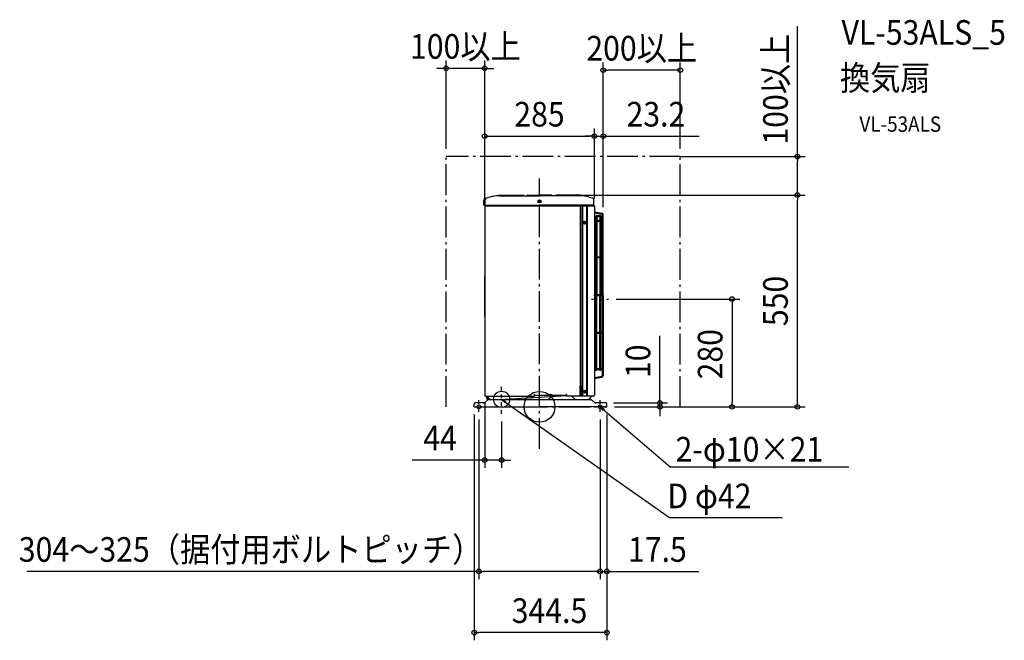
# Model space of a CAD drawing. Extents: x -1351 to 1208, y -606 to 1006.
import ezdxf
from ezdxf.enums import TextEntityAlignment as Align

# ---------------------------------------------------------------- set-up
doc = ezdxf.new("R2010")
doc.units = 0
doc.header["$LTSCALE"] = 20
doc.header["$PDMODE"] = 3
doc.header["$PDSIZE"] = -2
doc.linetypes.add('CENTER', pattern=[1, 0.5, -0.25, 0, -0.25])
doc.linetypes.add('DASHDOT', pattern=[5.5, 4, -0.6, 0.3, -0.6])
doc.layers.get('DEFPOINTS').update_dxf_attribs({"linetype": 'CONTINUOUS'})
for name, color, linetype in [('ARRANGE', 1, 'CONTINUOUS'), ('BASIS', 6, 'DASHDOT'), ('DETAIL', 5, 'CONTINUOUS'), ('ETC', 61, 'CONTINUOUS'), ('FIX', 11, 'CONTINUOUS'), ('NOTE', 4, 'CONTINUOUS'), ('OUTLINE', 3, 'CONTINUOUS'), ('SERVICESPACE', 2, 'DASHDOT'), ('SIZE', 30, 'CONTINUOUS')]:
    doc.layers.add(name, color=color, linetype=linetype)
doc.styles.get("Standard").update_dxf_attribs({"font": 'SIMPLEX.shx', "width": 0.9, "height": 64, "bigfont": 'BIGFONT.shx'})

msp = doc.modelspace()

# ---------------------------------------------------------------- linework, layer by layer
at = {"layer": 'ARRANGE', "color": 1, "linetype": 'CONTINUOUS'}
msp.add_circle((0, 0), 40, dxfattribs=at)
msp.add_point((0, 0), dxfattribs=at)
at = {"layer": 'BASIS', "color": 6, "linetype": 'DASHDOT'}
for p, q in [((0, -109.3), (0, 593.3)), ((-169.5, 0), (175, 0))]:
    msp.add_line(p, q, dxfattribs=at)
at = {"layer": 'BASIS', "color": 6, "linetype": 'CENTER'}
for p, q in [((134.7, 280), (179.3, 280)), ((-98.5, -17.9), (-98.5, 56.9)), ((-157.5, -12.8), (-157.5, 21.8)), ((157.5, -12.8), (157.5, 21.8))]:
    msp.add_line(p, q, dxfattribs=at)
at = {"layer": 'DEFPOINTS', "color": 30, "linetype": 'CONTINUOUS'}
for p in [(-242.5, 879.2), (165.7, 874.5), (142.5, 703.1), (165.7, 703.1), (-242.5, 650), (345.7, 650), (365.7, 650), (85, 550), (105, 550), (670.2, 550), (670.2, 550), (-142.5, 521), (-142.5, 521), (142.5, 521), (142.5, 521), (165.7, 498.9), (165.7, 498.9), (179.3, 280), (-142.5, 30.2), (-169.5, 0), (172, 10), (175, 0), (175, 0), (175, 0), (175, 0), (175, 0), (312.8, 10), (-157.5, -12.8), (-98.5, -17.9), (157.5, -12.8), (157.5, -12.8), (500.4, 0), (-142.5, -138.2), (-157.5, -427.5), (157.5, -427.5), (-169.5, -586.4)]:
    msp.add_point(p, dxfattribs=at)
at = {"layer": 'DETAIL', "color": 5, "linetype": 'CONTINUOUS'}
for p, q in [((-141, 525), (-141, 537.7)), ((-141, 525), (-141, 537.7)), ((-129.2, 544.8), (-140.8, 541.5)), ((-129.2, 544.8), (-140.8, 541.5)), ((-106, 549), (-106, 548.4)), ((-106, 549), (-106, 548.4)), ((-105, 550), (-43, 550)), ((-105, 550), (-43, 550)), ((-102.3, 548.5), (0, 548.5)), ((-102.3, 548.5), (0, 548.5)), ((-42, 549), (-42, 548.5)), ((-42, 549), (-42, 548.5)), ((-32, 549), (-32, 548.5)), ((-32, 549), (-32, 548.5)), ((-31, 550), (0, 550)), ((-31, 550), (0, 550)), ((31, 550), (0, 550)), ((31, 550), (0, 550)), ((102.3, 548.5), (0, 548.5)), ((102.3, 548.5), (0, 548.5)), ((32, 549), (32, 548.5)), ((32, 549), (32, 548.5)), ((42, 549), (42, 548.5)), ((42, 549), (42, 548.5)), ((105, 550), (43, 550)), ((105, 550), (43, 550)), ((106, 549), (106, 548.4)), ((106, 549), (106, 548.4)), ((129.2, 544.8), (137.3, 542.5)), ((129.2, 544.8), (137.3, 542.5)), ((141, 525), (141, 537.7)), ((141, 525), (141, 537.7)), ((-144.5, 525), (-144.5, 536.7)), ((-144.5, 525), (-144.5, 536.7)), ((-143, 523.5), (0, 523.5)), ((-143, 523.5), (0, 523.5)), ((-142.5, 521), (-142.5, 30.2)), ((-142.5, 521), (-142.5, 30.2)), ((-141, 522.5), (105, 522.5)), ((-141, 522.5), (105, 522.5)), ((-2.1, 531.4), (2.1, 535.6)), ((-2.1, 535.6), (2.1, 531.4)), ((139.5, 523.5), (0, 523.5)), ((139.5, 523.5), (0, 523.5)), ((106.5, 522.5), (106.5, 523.5)), ((106.5, 522.5), (106.5, 523.5)), ((106.5, 53.5), (106.5, 521)), ((107.5, 53.5), (107.5, 521.5)), ((109, 521.5), (107.5, 521.5)), ((109, 521.5), (107.5, 521.5)), ((109, 521.5), (109, 523.5)), ((109, 521.5), (109, 523.5)), ((109, 522.5), (141, 522.5)), ((109, 522.5), (141, 522.5)), ((111.4, 27.7), (111.4, 522.5)), ((113, 27.7), (113, 522.5)), ((123.2, 27.7), (123.2, 522.5)), ((124.8, 27.7), (124.8, 522.5)), ((142.5, 521), (142.5, 30.2)), ((142.5, 521), (142.5, 30.2)), ((142.5, 506.5), (162.2, 503.1)), ((142.5, 504), (161.8, 500.6)), ((146.4, 494.2), (146.4, 386.7)), ((148.9, 494.2), (148.9, 481.7)), ((149.4, 497.2), (156.5, 497.2)), ((149.4, 494.7), (156.5, 494.7)), ((157, 494.2), (157, 481.7)), ((159.5, 494.2), (159.5, 481.7)), ((159.5, 494.2), (159.5, 481.7)), ((163.2, 290), (163.2, 498.6)), ((165.7, 290), (165.7, 498.9)), ((116, 476.3), (120.2, 480.5)), ((116, 480.5), (120.2, 476.3)), ((146.4, 484.2), (142.5, 484.2)), ((146.4, 481.7), (142.5, 481.7)), ((157, 484.2), (148.9, 484.2)), ((148.9, 481.7), (148.9, 386.7)), ((157, 481.7), (148.9, 481.7)), ((157, 481.7), (157, 386.7)), ((161.9, 484.2), (159.5, 484.2)), ((159.5, 481.7), (159.5, 386.7)), ((161.9, 481.7), (159.5, 481.7)), ((-142.5, 451.8), (-142.5, 30.2)), ((146.4, 389.2), (142.5, 389.2)), ((146.4, 386.7), (142.5, 386.7)), ((146.4, 386.7), (146.4, 288.7)), ((157, 389.2), (148.9, 389.2)), ((148.9, 386.7), (148.9, 288.7)), ((157, 386.7), (148.9, 386.7)), ((157, 386.7), (157, 288.7)), ((161.9, 389.2), (159.5, 389.2)), ((159.5, 386.7), (159.5, 288.7)), ((161.9, 386.7), (159.5, 386.7)), ((106.5, 359.5), (107.5, 359.5)), ((107.5, 359), (106.5, 358.7)), ((-142.5, 233.9), (-142.5, 339.9)), ((107.5, 339), (106.5, 338.7)), ((106.5, 338.5), (107.5, 338.5)), ((146.4, 291.2), (142.5, 291.2)), ((142.5, 288.7), (142.5, 291.2)), ((142.5, 288.7), (142.5, 291.2)), ((146.4, 288.7), (142.5, 288.7)), ((146.4, 95.1), (146.4, 288.7)), ((157, 291.2), (148.9, 291.2)), ((148.9, 190.8), (148.9, 288.7)), ((157, 288.7), (148.9, 288.7)), ((157, 190.8), (157, 288.7)), ((161.9, 291.2), (159.5, 291.2)), ((159.5, 190.8), (159.5, 288.7)), ((161.9, 288.7), (159.5, 288.7)), ((163.2, 290), (163.2, 81.4)), ((165.7, 290), (165.7, 81.1)), ((146.4, 193.3), (142.5, 193.3)), ((146.4, 190.8), (142.5, 190.8)), ((157, 193.3), (148.9, 193.3)), ((148.9, 95.8), (148.9, 190.8)), ((157, 190.8), (148.9, 190.8)), ((157, 95.8), (157, 190.8)), ((161.9, 193.3), (159.5, 193.3)), ((159.5, 95.8), (159.5, 190.8)), ((161.9, 190.8), (159.5, 190.8)), ((106.5, 149.5), (107.5, 149.5)), ((107.5, 149), (106.5, 148.7)), ((107.5, 129), (106.5, 128.7)), ((106.5, 128.5), (107.5, 128.5)), ((146.4, 98.3), (142.5, 98.3)), ((146.4, 95.8), (142.5, 95.8)), ((142.5, 76), (161.8, 79.4)), ((142.5, 73.5), (162.2, 76.9)), ((146.4, 94.5), (146.4, 95.1)), ((148.9, 94.5), (146.4, 94.5)), ((157, 98.3), (148.9, 98.3)), ((157, 95.8), (148.9, 95.8)), ((148.9, 94.5), (148.9, 95.8)), ((157, 94.5), (157, 95.8)), ((159.5, 94.5), (157, 94.5)), ((161.9, 98.3), (159.5, 98.3)), ((161.9, 95.8), (159.5, 95.8)), ((159.5, 94.5), (159.5, 95.8)), ((-142.5, 52.3), (-142.7, 52.3)), ((-142.5, 52.3), (-142.7, 52.3)), ((-142.5, 54.3), (-142.6, 54.3)), ((-142.5, 54.3), (-142.6, 54.3)), ((105.5, 53.5), (107.5, 53.5)), ((105.5, 27.7), (105.5, 53.5)), ((106.9, 52.4), (105.8, 53.5)), ((109, 53.5), (107.5, 53.5)), ((108.9, 28.3), (108.9, 51.5)), ((109, 27.7), (109, 53.5)), ((-140, 27.7), (-14, 27.7)), ((-140, 27.7), (-14, 27.7)), ((-138, 26), (-138, 23.5)), ((-138, 26), (-138, 23.5)), ((-135.7, 26.6), (-131, 21.8)), ((-135.7, 26.6), (-131, 21.8)), ((-135.5, 26), (-135.5, 23.5)), ((-135.5, 26), (-135.5, 23.5)), ((70, 28.2), (-90, 19.5)), ((70, 28.2), (-90, 19.5)), ((-14, 31.9), (-14, 27.7)), ((-14, 31.9), (-14, 27.7)), ((-13.5, 31.9), (-14, 31.9)), ((-13, 30.7), (-13, 31.4)), ((-13, 30.7), (-13, 31.4)), ((-12.5, 30.2), (22.5, 30.2)), ((-12.5, 30.2), (22.5, 30.2)), ((23, 30.3), (23, 30.6)), ((23, 30.3), (23, 30.6)), ((32.5, 31.1), (23.5, 31.1)), ((32.5, 31.1), (23.5, 31.1)), ((29.9, 26), (25.8, 21.8)), ((29.9, 26), (25.8, 21.8)), ((33, 30.3), (33, 30.6)), ((33, 30.3), (33, 30.6)), ((33.5, 30.2), (68.5, 30.2)), ((33.5, 30.2), (68.5, 30.2)), ((69, 30.7), (69, 31.4)), ((69, 30.7), (69, 31.4)), ((70, 31.9), (69.5, 31.9)), ((70, 31.9), (70, 27.7)), ((70, 31.9), (70, 27.7)), ((105.5, 27.7), (70, 27.7)), ((105.5, 27.7), (70, 27.7)), ((85.4, 26.3), (89.8, 21.8)), ((85.4, 26.3), (89.8, 21.8)), ((105.5, 28.3), (109, 28.3)), ((105.5, 28.3), (109, 28.3)), ((105.5, 27.7), (105.5, 28.3)), ((109, 27.7), (109, 28.3)), ((140, 27.7), (109, 27.7)), ((140, 27.7), (109, 27.7)), ((116, 37.5), (120.2, 41.8)), ((116, 41.8), (120.2, 37.5)), ((134.5, 26.3), (130, 21.8)), ((134.5, 26.3), (130, 21.8)), ((-169.5, 0), (-169.5, 7)), ((-169.5, 0), (-169.5, 7)), ((-169.5, 0), (0, 0)), ((-169.5, 0), (0, 0)), ((-146.1, 10), (-166.5, 10)), ((-146.1, 10), (-166.5, 10)), ((-142.5, 11.5), (-134, 18)), ((-142.5, 11.5), (-134, 18)), ((-134, 19.5), (-90, 19.5)), ((-134, 18), (-132.5, 19.5)), ((-134, 19.5), (-90, 19.5)), ((-134, 18), (-132.5, 19.5)), ((-130.4, 19.5), (-132.5, 19.5)), ((-130.4, 19.5), (-132.5, 19.5)), ((-130.4, 19.5), (0, 19.5)), ((-130.4, 19.5), (0, 19.5)), ((-43.8, 19.5), (20.1, 19.5)), ((-43.8, 19.5), (20.1, 19.5)), ((0, 19.5), (130.4, 19.5)), ((0, 19.5), (130.4, 19.5)), ((175, 0), (0, 0)), ((175, 0), (0, 0)), ((33.9, 19.5), (124.3, 19.5)), ((33.9, 19.5), (124.3, 19.5)), ((130.4, 19.5), (132.5, 19.5)), ((130.4, 19.5), (132.5, 19.5)), ((134, 18), (132.5, 19.5)), ((134, 18), (132.5, 19.5)), ((142.5, 11.5), (134, 18)), ((142.5, 11.5), (134, 18)), ((172, 10), (146.1, 10)), ((172, 10), (146.1, 10)), ((175, 0), (175, 7)), ((175, 0), (175, 7))]:
    msp.add_line(p, q, dxfattribs=at)
for centre, radius in [((0, 533.5), 4), ((118.1, 478.4), 4), ((118.1, 39.6), 4), ((-132.5, 19.5), 0.5), ((-132.5, 19.5), 0.5), ((132.5, 19.5), 0.5), ((132.5, 19.5), 0.5)]:
    msp.add_circle(centre, radius, dxfattribs=at)
for centre, radius, start, end in [((-139.5, 536.7), 5, 105.6422, 180), ((-139.5, 536.7), 5, 105.6422, 180), ((-136, 537.7), 5, 105.6422, 180), ((-136, 537.7), 5, 105.6422, 180), ((-102.3, 448.5), 100, 90, 105.6422), ((-102.3, 448.5), 100, 90, 105.6422), ((-105, 549), 1, 90, 180), ((-105, 549), 1, 90, 180), ((-43, 549), 1, 0, 90), ((-43, 549), 1, 0, 90), ((-31, 549), 1, 90, 180), ((-31, 549), 1, 90, 180), ((31, 549), 1, 0, 90), ((31, 549), 1, 0, 90), ((43, 549), 1, 90, 180), ((43, 549), 1, 90, 180), ((102.3, 448.5), 100, 74.3578, 90), ((102.3, 448.5), 100, 74.3578, 90), ((105, 549), 1, 0, 90), ((105, 549), 1, 0, 90), ((136, 537.7), 5, 0, 74.3578), ((136, 537.7), 5, 0, 74.3578), ((-143, 525), 1.5, 180, 270), ((-143, 525), 1.5, 180, 270), ((-141, 521), 1.5, 90, 180), ((-141, 521), 1.5, 90, 180), ((-139.5, 525), 1.5, 180, 270), ((-139.5, 525), 1.5, 180, 270), ((-140.2, 525), 2.5, 270, 323.1301), ((-140.2, 525), 2.5, 270, 323.1301), ((105, 521), 1.5, 0, 90), ((105, 521), 1.5, 0, 90), ((107.5, 522.5), 1, 180, 270), ((107.5, 522.5), 1, 180, 270), ((140.2, 525), 2.5, 216.8699, 270), ((140.2, 525), 2.5, 216.8699, 270), ((139.5, 525), 1.5, 270, 0), ((139.5, 525), 1.5, 270, 0), ((141, 521), 1.5, 0, 90), ((141, 521), 1.5, 0, 90), ((149.4, 494.2), 3, 90, 180), ((149.4, 494.2), 0.5, 90, 180), ((156.5, 494.2), 3, 0, 90), ((156.5, 494.2), 0.5, 0, 90), ((161.1, 498.6), 2.1, 0, 80), ((161.4, 498.9), 4.25, 0, 80), ((161.9, 483), 1.25, 270, 90), ((161.9, 388), 1.25, 270, 90), ((161.9, 290), 1.25, 270, 90), ((161.9, 192), 1.25, 270, 90), ((161.1, 81.4), 2.1, 280, 0), ((161.9, 97), 1.25, 270, 90), ((161.4, 81.1), 4.25, 280, 0), ((109.1, 54.5), 3, 225, 269.0402), ((-140, 30.2), 2.5, 180, 270), ((-140, 30.2), 2.5, 180, 270), ((-141, 26), 3, 0, 35.0893), ((-141, 26), 3, 0, 35.0893), ((-140.6, 21.6), 7, 45, 60.2943), ((-140.6, 21.6), 7, 45, 60.2943), ((-138.5, 26), 3, 0, 8.388), ((-138.5, 26), 3, 0, 8.388), ((-25.4, 31), 8, 273.1189, 319.5614), ((-25.4, 31), 8, 273.1189, 319.5614), ((-14, 21.3), 7, 113.8955, 139.5614), ((-14, 21.3), 7, 113.8955, 139.5614), ((-13.5, 31.4), 0.5, 0, 90), ((-13.5, 31.4), 0.5, 0, 90), ((-12.5, 30.7), 0.5, 180, 270), ((-12.5, 30.7), 0.5, 180, 270), ((22.5, 30.7), 0.5, 270, 356.4352), ((22.5, 30.7), 0.5, 270, 356.4352), ((23.5, 30.6), 0.5, 90, 176.4352), ((23.5, 30.6), 0.5, 90, 176.4352), ((32.5, 30.6), 0.5, 3.5648, 90), ((32.5, 30.6), 0.5, 3.5648, 90), ((33.5, 30.7), 0.5, 183.5648, 270), ((33.5, 30.7), 0.5, 183.5648, 270), ((68.5, 30.7), 0.5, 270, 0), ((68.5, 30.7), 0.5, 270, 0), ((69.5, 31.4), 0.5, 90, 180), ((69.5, 31.4), 0.5, 90, 180), ((80.4, 21.4), 7, 45, 65.0438), ((80.4, 21.4), 7, 45, 65.0438), ((139.4, 21.4), 7, 115.652, 135), ((139.4, 21.4), 7, 115.652, 135), ((140, 30.2), 2.5, 270, 0), ((140, 30.2), 2.5, 270, 0), ((-166.5, 7), 3, 90, 180), ((-166.5, 7), 3, 90, 180), ((-146.1, 15), 5, 270, 315), ((-146.1, 15), 5, 270, 315), ((-134, 23.5), 4, 180, 270), ((-134, 23.5), 4, 180, 270), ((-131.5, 23.5), 4, 180, 270), ((-131.5, 23.5), 4, 180, 270), ((-130.4, 14.5), 5, 90, 135), ((-130.4, 14.5), 5, 90, 135), ((-125.3, 27.5), 8, 225, 270), ((-125.3, 27.5), 8, 225, 270), ((-43.8, 27.5), 8, 226.2938, 270), ((-43.8, 27.5), 8, 226.2938, 270), ((20.1, 27.5), 8, 270, 315), ((20.1, 27.5), 8, 270, 315), ((95.5, 27.5), 8, 225, 270), ((95.5, 27.5), 8, 225, 270), ((124.3, 27.5), 8, 270, 315), ((124.3, 27.5), 8, 270, 315), ((130.4, 14.5), 5, 45, 90), ((130.4, 14.5), 5, 45, 90), ((146.1, 15), 5, 225, 270), ((146.1, 15), 5, 225, 270), ((172, 7), 3, 0, 90), ((172, 7), 3, 0, 90)]:
    msp.add_arc(centre, radius, start, end, dxfattribs=at)
at = {"layer": 'FIX', "color": 11, "linetype": 'CONTINUOUS'}
for centre, radius in [((-98.5, 19.5), 21), ((-157.5, 0), 5), ((157.5, 0), 5)]:
    msp.add_circle(centre, radius, dxfattribs=at)
at = {"layer": 'NOTE', "color": 4, "linetype": 'CONTINUOUS'}
for p, q in [((-98.5, 19.5), (337.8, -287.6)), ((-89.9, 10.9), (-98.5, 19.5)), ((-98.5, 19.5), (-87.5, 14.3)), ((-87.5, 14.3), (-89.9, 10.9)), ((157.5, 0), (339.6, -155.7)), ((165.2, -9.4), (157.5, 0)), ((157.5, 0), (168, -6.2)), ((168, -6.2), (165.2, -9.4)), ((339.6, -155.7), (351.6, -155.7)), ((351.6, -155.7), (804.2, -155.7)), ((337.8, -287.6), (349.8, -287.6)), ((349.8, -287.6), (630.4, -287.6))]:
    msp.add_line(p, q, dxfattribs=at)
at = {"layer": 'OUTLINE', "color": 3, "linetype": 'CONTINUOUS'}
for p, q in [((-129.2, 544.8), (-140.8, 541.5)), ((-129.2, 544.8), (-140.8, 541.5)), ((-106, 549), (-106, 548.4)), ((-106, 549), (-106, 548.4)), ((-105, 550), (-43, 550)), ((-105, 550), (-43, 550)), ((-42, 549), (-42, 548.5)), ((-42, 549), (-42, 548.5)), ((-42, 548.5), (-32, 548.5)), ((-42, 548.5), (-32, 548.5)), ((-32, 549), (-32, 548.5)), ((-32, 549), (-32, 548.5)), ((-31, 550), (0, 550)), ((-31, 550), (0, 550)), ((31, 550), (0, 550)), ((31, 550), (0, 550)), ((32, 549), (32, 548.5)), ((32, 549), (32, 548.5)), ((42, 548.5), (32, 548.5)), ((42, 548.5), (32, 548.5)), ((42, 549), (42, 548.5)), ((42, 549), (42, 548.5)), ((105, 550), (43, 550)), ((105, 550), (43, 550)), ((106, 549), (106, 548.4)), ((106, 549), (106, 548.4)), ((129.2, 544.8), (137.3, 542.5)), ((129.2, 544.8), (137.3, 542.5)), ((141, 525), (141, 537.7)), ((141, 525), (141, 537.7)), ((-144.5, 525), (-144.5, 536.7)), ((-144.5, 525), (-144.5, 536.7)), ((-143, 523.5), (-138.2, 523.5)), ((-143, 523.5), (-138.2, 523.5)), ((-142.5, 521), (-142.5, 30.2)), ((-142.5, 521), (-142.5, 30.2)), ((-141, 522.5), (-140.2, 522.5)), ((-141, 522.5), (-140.2, 522.5)), ((139.5, 523.5), (138.2, 523.5)), ((139.5, 523.5), (138.2, 523.5)), ((140.2, 522.5), (141, 522.5)), ((140.2, 522.5), (141, 522.5)), ((142.5, 521), (142.5, 506.5)), ((142.5, 521), (142.5, 506.5)), ((142.5, 506.5), (162.2, 503.1)), ((165.7, 290), (165.7, 498.9)), ((-142.5, 451.8), (-142.5, 30.2)), ((-142.5, 233.9), (-142.5, 339.9)), ((165.7, 290), (165.7, 81.1)), ((142.5, 73.5), (162.2, 76.9)), ((-142.5, 52.3), (-142.7, 52.3)), ((-142.5, 52.3), (-142.7, 52.3)), ((-142.5, 54.3), (-142.6, 54.3)), ((-142.5, 54.3), (-142.6, 54.3)), ((142.5, 73.5), (142.5, 30.2)), ((142.5, 73.5), (142.5, 30.2)), ((-140, 27.7), (-138.5, 27.7)), ((-140, 27.7), (-138.5, 27.7)), ((-138, 26), (-138, 23.5)), ((-138, 26), (-138, 23.5)), ((134.5, 26.3), (130, 21.8)), ((134.5, 26.3), (130, 21.8)), ((140, 27.7), (136.4, 27.7)), ((-169.5, 0), (-169.5, 7)), ((-169.5, 0), (-169.5, 7)), ((-169.5, 0), (0, 0)), ((-169.5, 0), (0, 0)), ((-169.5, 0), (0, 0)), ((-146.1, 10), (-166.5, 10)), ((-146.1, 10), (-166.5, 10)), ((-142.5, 11.5), (-134, 18)), ((-142.5, 11.5), (-134, 18)), ((-134, 19.5), (-132.5, 19.5)), ((-134, 18), (-132.5, 19.5)), ((-134, 19.5), (-132.5, 19.5)), ((175, 0), (0, 0)), ((175, 0), (0, 0)), ((124.3, 19.5), (130.4, 19.5)), ((124.3, 19.5), (130.4, 19.5)), ((130.4, 19.5), (132.5, 19.5)), ((130.4, 19.5), (132.5, 19.5)), ((134, 18), (132.5, 19.5)), ((134, 18), (132.5, 19.5)), ((142.5, 11.5), (134, 18)), ((142.5, 11.5), (134, 18)), ((172, 10), (146.1, 10)), ((172, 10), (146.1, 10)), ((175, 0), (175, 7)), ((175, 0), (175, 7))]:
    msp.add_line(p, q, dxfattribs=at)
for centre, radius, start, end in [((-139.5, 536.7), 5, 105.6422, 180), ((-139.5, 536.7), 5, 105.6422, 180), ((-102.3, 448.5), 100, 92.141, 105.6422), ((-105, 549), 1, 90, 180), ((-105, 549), 1, 90, 180), ((-43, 549), 1, 0, 90), ((-43, 549), 1, 0, 90), ((-31, 549), 1, 90, 180), ((-31, 549), 1, 90, 180), ((31, 549), 1, 0, 90), ((31, 549), 1, 0, 90), ((43, 549), 1, 90, 180), ((43, 549), 1, 90, 180), ((105, 549), 1, 0, 90), ((105, 549), 1, 0, 90), ((102.3, 448.5), 100, 74.3578, 87.859), ((102.3, 448.5), 100, 74.3578, 87.859), ((136, 537.7), 5, 0, 74.3578), ((136, 537.7), 5, 0, 74.3578), ((-143, 525), 1.5, 180, 270), ((-143, 525), 1.5, 180, 270), ((-141, 521), 1.5, 90, 180), ((-141, 521), 1.5, 90, 180), ((-140.2, 525), 2.5, 270, 323.1301), ((-140.2, 525), 2.5, 270, 323.1301), ((140.2, 525), 2.5, 216.8699, 270), ((140.2, 525), 2.5, 216.8699, 270), ((139.5, 525), 1.5, 270, 0), ((139.5, 525), 1.5, 270, 0), ((141, 521), 1.5, 0, 90), ((141, 521), 1.5, 0, 90), ((161.4, 498.9), 4.25, 0, 80), ((161.4, 81.1), 4.25, 280, 0), ((-140, 30.2), 2.5, 180, 270), ((-140, 30.2), 2.5, 180, 270), ((-141, 26), 3, 0, 35.0893), ((-141, 26), 3, 0, 35.0893), ((139.4, 21.4), 7, 115.652, 135), ((139.4, 21.4), 7, 115.652, 135), ((140, 30.2), 2.5, 270, 0), ((140, 30.2), 2.5, 270, 0), ((-166.5, 7), 3, 90, 180), ((-166.5, 7), 3, 90, 180), ((-146.1, 15), 5, 270, 315), ((-146.1, 15), 5, 270, 315), ((-134, 23.5), 4, 180, 270), ((-134, 23.5), 4, 180, 270), ((124.3, 27.5), 8, 270, 315), ((124.3, 27.5), 8, 270, 315), ((146.1, 15), 5, 225, 270), ((146.1, 15), 5, 225, 270), ((172, 7), 3, 0, 90), ((172, 7), 3, 0, 90)]:
    msp.add_arc(centre, radius, start, end, dxfattribs=at)
at = {"layer": 'SERVICESPACE', "color": 2, "linetype": 'DASHDOT'}
for p, q in [((365.7, 650), (-242.5, 650)), ((-242.5, 0), (-242.5, 650)), ((365.7, 0), (365.7, 650))]:
    msp.add_line(p, q, dxfattribs=at)
at = {"layer": 'SIZE', "color": 30, "linetype": 'CONTINUOUS'}
for p, q in [((670.2, 650), (670.2, 988.5)), ((-242.5, 670), (-242.5, 899.2)), ((-142.5, 541), (-142.5, 899.2)), ((-254.5, 879.2), (-266.5, 879.2)), ((-242.5, 879.2), (-254.5, 879.2)), ((-142.5, 879.2), (-242.5, 879.2)), ((-142.5, 879.2), (-130.5, 879.2)), ((-130.5, 879.2), (-118.5, 879.2)), ((165.7, 518.9), (165.7, 894.5)), ((165.7, 874.5), (177.7, 874.5)), ((353.7, 874.5), (177.7, 874.5)), ((365.7, 874.5), (353.7, 874.5)), ((365.7, 670), (365.7, 894.5)), ((-142.5, 541), (-142.5, 723.1)), ((142.5, 541), (142.5, 723.1)), ((142.5, 541), (142.5, 723.1)), ((165.7, 518.9), (165.7, 723.1)), ((-142.5, 703.1), (-130.5, 703.1)), ((-130.5, 703.1), (130.5, 703.1)), ((130.5, 703.1), (118.5, 703.1)), ((142.5, 703.1), (130.5, 703.1)), ((142.5, 703.1), (130.5, 703.1)), ((142.5, 703.1), (165.7, 703.1)), ((165.7, 703.1), (177.7, 703.1)), ((177.7, 703.1), (415.2, 703.1)), ((365.7, 650), (690.2, 650)), ((670.2, 650), (670.2, 638)), ((670.2, 562), (670.2, 638)), ((105, 550), (690.2, 550)), ((125, 550), (690.2, 550)), ((670.2, 550), (670.2, 562)), ((670.2, 550), (670.2, 538)), ((670.2, 12), (670.2, 538)), ((199.3, 280), (520.4, 280)), ((500.4, 280), (500.4, 268)), ((500.4, 268), (500.4, 12)), ((312.8, 22), (312.8, 184.4)), ((-142.5, 10.2), (-142.5, -158.2)), ((192, 10), (332.8, 10)), ((312.8, 10), (312.8, 22)), ((312.8, 0), (312.8, 10)), ((500.4, 0), (500.4, 12)), ((670.2, 0), (670.2, 12)), ((-169.5, -20), (-169.5, -606.4)), ((175, -20), (175, -606.4)), ((175, -20), (175, -447.5)), ((195, 0), (332.8, 0)), ((195, 0), (520.4, 0)), ((195, 0), (690.2, 0)), ((312.8, 0), (312.8, -12)), ((312.8, -12), (312.8, -24)), ((-157.5, -32.8), (-157.5, -447.5)), ((-98.5, -37.9), (-98.5, -158.2)), ((157.5, -32.8), (157.5, -447.5)), ((157.5, -32.8), (157.5, -447.5)), ((-154.5, -138.2), (-331.3, -138.2)), ((-142.5, -138.2), (-154.5, -138.2)), ((-98.5, -138.2), (-142.5, -138.2)), ((-98.5, -138.2), (-86.5, -138.2)), ((-86.5, -138.2), (-74.5, -138.2)), ((-157.5, -427.5), (-1332, -427.5)), ((-157.5, -427.5), (-145.5, -427.5)), ((145.5, -427.5), (-145.5, -427.5)), ((145.5, -427.5), (133.5, -427.5)), ((157.5, -427.5), (145.5, -427.5)), ((157.5, -427.5), (145.5, -427.5)), ((157.5, -427.5), (175, -427.5)), ((175, -427.5), (187, -427.5)), ((187, -427.5), (413.6, -427.5)), ((-169.5, -586.4), (-157.5, -586.4)), ((163, -586.4), (-157.5, -586.4)), ((175, -586.4), (163, -586.4))]:
    msp.add_line(p, q, dxfattribs=at)
for centre in [(-242.5, 879.2), (-142.5, 879.2), (165.7, 874.5), (365.7, 874.5), (-142.5, 703.1), (142.5, 703.1), (142.5, 703.1), (165.7, 703.1), (670.2, 650), (670.2, 550), (670.2, 550), (500.4, 280), (312.8, 10), (312.8, 0), (500.4, 0), (670.2, 0), (-142.5, -138.2), (-98.5, -138.2), (-157.5, -427.5), (157.5, -427.5), (157.5, -427.5), (175, -427.5), (-169.5, -586.4), (175, -586.4)]:
    msp.add_circle(centre, 6, dxfattribs=at)

# ---------------------------------------------------------------- texts
at = {"layer": 'ETC', "color": 61, "linetype": 'CONTINUOUS', "width": 0.9}
for s, height, p in [('VL-53ALS_5', 64, (784.8, 940.5)), ('換気扇', 64, (780.7, 822.5)), ('VL-53ALS', 40, (831.4, 714.4))]:
    msp.add_text(s, height=height, dxfattribs=at).set_placement(p)
at = {"layer": 'NOTE', "color": 4, "linetype": 'CONTINUOUS', "width": 0.9}
for s, p in [('2-φ10×21', (353.6, -142.1)), ('D φ42', (332.2, -263.4))]:
    msp.add_text(s, height=64, dxfattribs=at).set_placement(p)
at = {"layer": 'SIZE', "color": 30, "linetype": 'CONTINUOUS', "width": 0.9}
for s, p in [('100以上', (-192.5, 904.2)), ('200以上', (265.7, 899.5)), ('285', (0, 728.1)), ('23.2', (302.5, 728.1)), ('44', (-258.3, -113.2)), ('304～325（据付用ボルトピッチ）', (-750.8, -402.5)), ('17.5', (306.3, -402.5)), ('344.5', (26, -561.4))]:
    msp.add_text(s, height=64, dxfattribs=at).set_placement(p, align=Align.CENTER)
for s, p in [('100以上', (645.2, 825.2)), ('550', (645.2, 275)), ('280', (475.4, 136.7)), ('10', (287.8, 118.3))]:
    msp.add_text(s, height=64, rotation=90, dxfattribs=at).set_placement(p, align=Align.CENTER)

doc.saveas('drawing.dxf')
